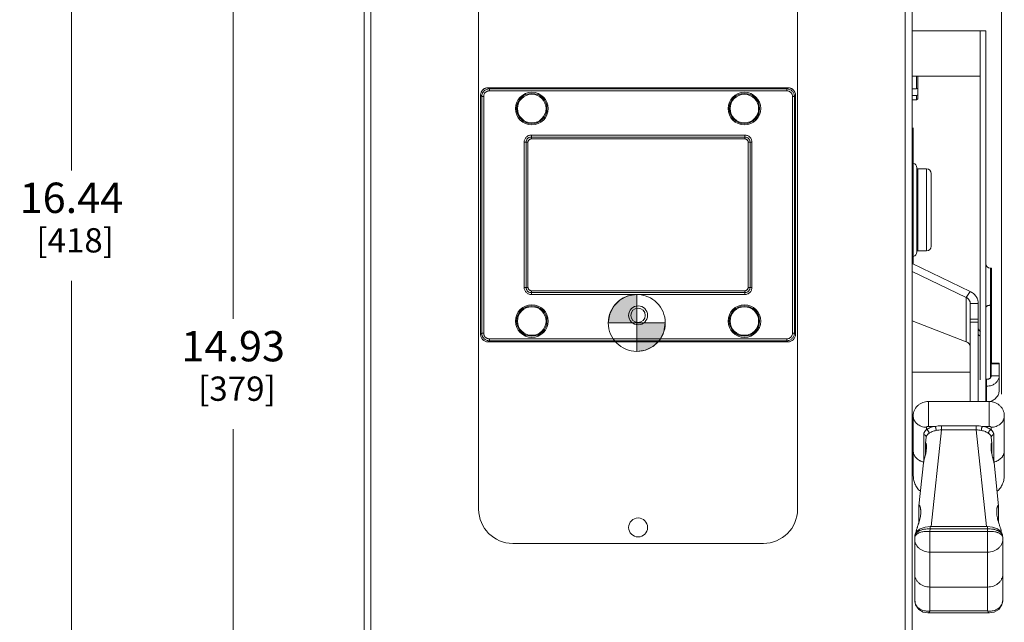
# Model space of a CAD drawing. Units: inches. Extents: x 0 to 197, y 0 to 40.
# Drawn here: x 24 to 37, y 16 to 24 of the extents above; entities that cross this region are included whole.
import ezdxf

# ---------------------------------------------------------------- set-up
doc = ezdxf.new("R2010")
doc.units = ezdxf.units.IN
doc.header["$MEASUREMENT"] = 0
doc.linetypes.add('CENTER2', pattern=[1.125, 0.75, -0.125, 0.125, -0.125])
for name, color, linetype, lineweight in [('CENTER1', 2, 'CENTER2', 20), ('CONTINUOUS1', 7, 'Continuous', 20), ('DIM', 2, 'Continuous', 20)]:
    doc.layers.add(name, color=color, linetype=linetype, lineweight=lineweight)
doc.styles.add('RomanS', font='romans.shx')
doc.dimstyles.new('SchneiderElectric Dual Below', dxfattribs={"dimscale": 0, "dimtxt": 0.1, "dimasz": 0.07, "dimexe": 0.0625, "dimexo": 0.0625, "dimgap": 0.04, "dimtad": 0, "dimtih": 1, "dimtoh": 1, "dimrnd": 0.001, "dimzin": 4, "dimdsep": 46, "dimtxsty": 'RomanS', "dimblk": 'SEArrow', "dimcen": 0.09, "dimclrd": 256, "dimclre": 256, "dimclrt": 256, "dimadec": 0, "dimazin": 1, "dimtfac": 1, "dimtofl": 0, "dimtmove": 0, "dimatfit": 3, "dimldrblk": 'SEArrow', "dimfxl": 1, "dimtolj": 1, "dimtzin": 0, "dimlwd": -1, "dimlwe": -1, "dimarcsym": 0})

# ---------------------------------------------------------------- blocks, each defined once
blk = doc.blocks.new('SEArrow')
at = {"linetype": 'ByBlock', "lineweight": -2}
blk.add_lwpolyline([(0, 0, 0, 0.5, 0), (-1, 0, 0.5, 0.5, 0)], format="xyseb", dxfattribs=at)
blk = doc.blocks.new('*D9')
at = {"layer": 'Defpoints', "color": 0, "transparency": 16777216}
for p in [(36.47, 30.464), (28.075, 28.014), (36.47, 19.197)]:
    blk.add_point(p, dxfattribs=at)
at = {"layer": 'DIM', "transparency": 16777216}
for p, q in [((28.075, 28.264), (28.075, 30.714)), ((36.47, 19.447), (36.47, 30.714)), ((28.355, 30.464), (29.415, 30.464)), ((36.19, 30.464), (31.32, 30.464))]:
    blk.add_line(p, q, dxfattribs=at)
at = {"layer": 'DIM', "transparency": 16777216, "xscale": 0.28, "yscale": 0.28, "zscale": 0.28, "rotation": 180}
blk.add_blockref('SEArrow', (28.075, 30.464), dxfattribs=at)
at = {"layer": 'DIM', "transparency": 16777216, "xscale": 0.28, "yscale": 0.28, "zscale": 0.28}
blk.add_blockref('SEArrow', (36.47, 30.464), dxfattribs=at)
at = {"layer": 'DIM', "transparency": 16777216, "insert": (30.367, 31.031), "char_height": 0.4, "attachment_point": 2, "line_spacing_factor": 0.9, "style": 'RomanS'}
blk.add_mtext('\\A1;8.40\\P{\\H0.8x; [213]', dxfattribs=at)
blk = doc.blocks.new('*D10')
at = {"layer": 'Defpoints', "color": 0, "transparency": 16777216}
for p in [(28.135, 28.074), (26.352, 13.144), (28.135, 13.144)]:
    blk.add_point(p, dxfattribs=at)
at = {"layer": 'DIM', "transparency": 16777216}
for p, q in [((27.885, 28.074), (26.102, 28.074)), ((26.352, 27.794), (26.352, 20.438)), ((26.352, 13.424), (26.352, 18.985)), ((27.885, 13.144), (26.102, 13.144))]:
    blk.add_line(p, q, dxfattribs=at)
at = {"layer": 'DIM', "transparency": 16777216, "xscale": 0.28, "yscale": 0.28, "zscale": 0.28}
for p, rotation in [((26.352, 28.074), 90), ((26.352, 13.144), 270)]:
    blk.add_blockref('SEArrow', p, dxfattribs=dict(at, rotation=rotation))
at = {"layer": 'DIM', "transparency": 16777216, "insert": (26.352, 20.278), "char_height": 0.4, "attachment_point": 2, "line_spacing_factor": 0.9, "style": 'RomanS'}
blk.add_mtext('\\A1;14.93\\P{\\H0.8x; [379]', dxfattribs=at)
blk = doc.blocks.new('*D13')
at = {"layer": 'Defpoints', "color": 0, "transparency": 16777216}
for p in [(30.088, 28.602), (24.221, 12.166), (29.993, 12.166)]:
    blk.add_point(p, dxfattribs=at)
at = {"layer": 'DIM', "transparency": 16777216}
for p, q in [((29.838, 28.602), (23.971, 28.602)), ((24.221, 28.322), (24.221, 22.393)), ((24.221, 12.446), (24.221, 20.94)), ((29.743, 12.166), (23.971, 12.166))]:
    blk.add_line(p, q, dxfattribs=at)
at = {"layer": 'DIM', "transparency": 16777216, "xscale": 0.28, "yscale": 0.28, "zscale": 0.28}
for p, rotation in [((24.221, 28.602), 90), ((24.221, 12.166), 270)]:
    blk.add_blockref('SEArrow', p, dxfattribs=dict(at, rotation=rotation))
at = {"layer": 'DIM', "transparency": 16777216, "insert": (24.221, 22.233), "char_height": 0.4, "attachment_point": 2, "line_spacing_factor": 0.9, "style": 'RomanS'}
blk.add_mtext('\\A1;16.44\\P{\\H0.8x; [418]', dxfattribs=at)
blk = doc.blocks.new('CG_3D_BL3', base_point=(7.877, 22.699))
for points in [[(7.877, 22.699), (7.502, 22.699), (7.521, 22.814), (7.574, 22.919), (7.657, 23.002), (7.761, 23.055), (7.877, 23.074)], [(7.877, 22.699), (7.877, 22.324), (7.993, 22.342), (8.098, 22.395), (8.181, 22.478), (8.234, 22.583), (8.252, 22.699)]]:
    blk.add_hatch(color=256).paths.add_polyline_path(points)
for p, q in [((7.877, 23.074), (7.877, 22.699)), ((7.502, 22.699), (7.877, 22.699)), ((7.877, 22.699), (8.252, 22.699)), ((7.877, 22.699), (7.877, 22.324)), ((7.877, 22.696), (7.88, 22.699))]:
    blk.add_line(p, q)
for points in [[(7.877, 22.699), (7.502, 22.699), (7.521, 22.814), (7.574, 22.919), (7.657, 23.002), (7.761, 23.055), (7.877, 23.074), (7.877, 22.699)], [(7.877, 22.699), (7.877, 22.324), (7.993, 22.342), (8.098, 22.395), (8.181, 22.478), (8.234, 22.583), (8.252, 22.699), (7.877, 22.699)]]:
    blk.add_lwpolyline(points)
for start, end in [(90, 180), (0, 90), (180, 270), (270, 0)]:
    blk.add_arc((7.877, 22.699), 0.375, start, end)

msp = doc.modelspace()

# ---------------------------------------------------------------- linework, layer by layer
at = {"layer": 'CONTINUOUS1'}
for p, q in [((28.075, 13.204), (28.075, 28.014)), ((35.295, 28.014), (35.295, 13.204)), ((28.165, 13.234), (28.165, 27.984)), ((35.205, 13.234), (35.205, 27.984)), ((29.585, 25.229), (29.585, 17.929)), ((33.785, 17.929), (33.785, 25.229)), ((35.295, 24.234), (36.191, 24.234)), ((36.191, 24.234), (36.191, 19.635)), ((36.266, 24.234), (36.191, 24.234)), ((36.266, 19.348), (36.266, 24.234)), ((35.295, 23.634), (36.191, 23.634)), ((35.354, 23.634), (35.354, 23.47)), ((35.369, 23.339), (35.369, 23.634)), ((29.71, 23.484), (29.71, 23.483)), ((33.659, 23.484), (29.71, 23.484)), ((29.726, 23.468), (29.71, 23.483)), ((33.659, 23.483), (29.71, 23.483)), ((33.644, 23.468), (33.659, 23.483)), ((33.659, 23.483), (33.659, 23.484)), ((29.61, 23.384), (29.61, 20.234)), ((29.61, 23.384), (29.61, 20.234)), ((29.626, 23.368), (29.61, 23.384)), ((29.61, 23.384), (29.61, 23.384)), ((29.626, 23.368), (29.626, 20.25)), ((29.651, 23.368), (29.626, 23.368)), ((29.651, 23.368), (29.651, 20.25)), ((29.726, 23.443), (29.726, 23.468)), ((33.644, 23.468), (29.726, 23.468)), ((33.644, 23.443), (29.726, 23.443)), ((33.644, 23.443), (33.644, 23.468)), ((33.719, 20.25), (33.719, 23.368)), ((33.719, 23.368), (33.743, 23.368)), ((33.743, 23.368), (33.759, 23.384)), ((33.743, 20.25), (33.743, 23.368)), ((33.759, 20.234), (33.759, 23.384)), ((33.759, 20.234), (33.759, 23.384)), ((33.759, 23.384), (33.759, 23.384)), ((35.295, 23.47), (35.354, 23.47)), ((35.354, 23.383), (35.295, 23.383)), ((35.354, 23.383), (35.354, 23.324)), ((35.295, 23.324), (35.354, 23.324)), ((35.369, 23.339), (35.354, 23.324)), ((30.279, 22.859), (30.279, 22.834)), ((30.279, 22.859), (33.09, 22.859)), ((30.279, 22.809), (30.279, 22.834)), ((30.279, 22.834), (30.279, 22.834)), ((30.279, 22.834), (33.09, 22.834)), ((30.279, 22.834), (33.09, 22.834)), ((33.09, 22.859), (33.09, 22.834)), ((33.09, 22.834), (33.09, 22.834)), ((33.09, 22.809), (33.09, 22.834)), ((35.308, 21.159), (35.308, 22.954)), ((30.184, 20.853), (30.184, 22.764)), ((30.184, 22.764), (30.209, 22.764)), ((30.209, 20.853), (30.209, 22.764)), ((30.209, 20.853), (30.209, 22.764)), ((30.209, 22.764), (30.209, 22.764)), ((30.234, 22.764), (30.209, 22.764)), ((30.234, 20.853), (30.234, 22.764)), ((30.279, 22.809), (33.09, 22.809)), ((33.135, 22.764), (33.135, 20.853)), ((33.135, 22.764), (33.16, 22.764)), ((33.16, 22.764), (33.16, 22.764)), ((33.16, 22.764), (33.16, 20.853)), ((33.16, 22.764), (33.16, 20.853)), ((33.185, 22.764), (33.16, 22.764)), ((33.185, 22.764), (33.185, 20.853)), ((35.356, 22.429), (35.356, 21.319)), ((35.486, 22.414), (35.368, 22.414)), ((35.368, 22.414), (35.368, 21.334)), ((35.486, 22.414), (35.486, 21.334)), ((35.546, 22.354), (35.546, 21.394)), ((35.486, 21.334), (35.368, 21.334)), ((35.295, 21.166), (36.057, 20.799)), ((35.295, 21.062), (36.007, 20.72)), ((36.326, 21.104), (36.341, 21.104)), ((36.326, 21.104), (36.326, 19.663)), ((36.341, 19.855), (36.341, 21.104)), ((30.184, 20.853), (30.209, 20.853)), ((30.209, 20.853), (30.209, 20.853)), ((30.234, 20.853), (30.209, 20.853)), ((30.279, 20.808), (30.279, 20.783)), ((33.09, 20.808), (30.279, 20.808)), ((30.279, 20.758), (30.279, 20.783)), ((30.279, 20.783), (30.279, 20.783)), ((33.09, 20.783), (30.279, 20.783)), ((33.09, 20.783), (30.279, 20.783)), ((33.09, 20.758), (30.279, 20.758)), ((33.09, 20.808), (33.09, 20.783)), ((33.09, 20.758), (33.09, 20.783)), ((33.09, 20.783), (33.09, 20.783)), ((33.135, 20.853), (33.16, 20.853)), ((33.185, 20.853), (33.16, 20.853)), ((33.16, 20.853), (33.16, 20.853)), ((36.007, 20.72), (36.057, 20.799)), ((36.007, 20.72), (36.007, 20.136)), ((36.061, 20.64), (36.166, 20.64)), ((36.061, 19.348), (36.061, 20.64)), ((36.166, 20.64), (36.166, 19.348)), ((36.341, 20.617), (36.326, 20.617)), ((35.295, 20.413), (36.007, 20.136)), ((36.061, 20.433), (36.166, 20.433)), ((36.061, 20.393), (36.166, 20.393)), ((29.626, 20.25), (29.61, 20.234)), ((29.61, 20.234), (29.61, 20.234)), ((29.651, 20.25), (29.626, 20.25)), ((33.719, 20.25), (33.743, 20.25)), ((33.743, 20.25), (33.759, 20.234)), ((33.759, 20.234), (33.759, 20.234)), ((29.726, 20.15), (29.71, 20.135)), ((29.71, 20.135), (29.71, 20.134)), ((29.71, 20.135), (33.659, 20.135)), ((29.71, 20.134), (33.659, 20.134)), ((29.726, 20.175), (29.726, 20.15)), ((29.726, 20.175), (33.644, 20.175)), ((29.726, 20.15), (33.644, 20.15)), ((33.644, 20.175), (33.644, 20.15)), ((33.644, 20.15), (33.659, 20.135)), ((33.659, 20.134), (33.659, 20.135)), ((36.336, 19.855), (36.441, 19.855)), ((36.336, 19.686), (36.336, 19.855)), ((36.336, 19.847), (36.441, 19.847)), ((36.441, 19.855), (36.441, 19.494)), ((35.295, 19.734), (36.061, 19.734)), ((36.266, 19.643), (36.276, 19.643)), ((36.276, 19.643), (36.276, 19.552)), ((36.336, 19.686), (36.441, 19.686)), ((36.266, 19.552), (36.276, 19.552)), ((36.276, 19.552), (36.276, 19.348)), ((35.509, 19.348), (36.309, 19.348)), ((35.509, 19.021), (35.509, 19.348)), ((36.309, 19.021), (36.309, 19.348)), ((35.295, 19.134), (35.309, 19.134)), ((35.309, 18.385), (35.309, 19.161)), ((36.509, 19.161), (36.509, 18.385)), ((35.484, 18.978), (35.484, 19.009)), ((35.509, 19.021), (35.597, 19.021)), ((35.545, 17.701), (35.681, 18.975)), ((35.681, 19.028), (36.136, 19.028)), ((35.681, 18.975), (35.681, 19.028)), ((35.681, 18.975), (36.136, 18.975)), ((36.136, 18.975), (36.136, 19.028)), ((36.136, 18.975), (36.272, 17.701)), ((36.22, 19.021), (36.309, 19.021)), ((36.334, 18.978), (36.334, 19.009)), ((35.448, 18.561), (35.448, 18.912)), ((35.472, 18.802), (35.48, 18.88)), ((36.337, 18.88), (36.345, 18.802)), ((36.369, 18.912), (36.369, 18.561)), ((35.309, 18.701), (35.309, 18.701)), ((35.472, 18.797), (35.472, 18.801)), ((35.472, 18.797), (35.472, 18.654)), ((36.345, 18.801), (36.346, 18.797)), ((36.346, 18.797), (36.346, 18.653)), ((36.509, 18.701), (36.509, 18.701)), ((35.384, 17.976), (35.444, 18.539)), ((36.373, 18.539), (36.433, 17.976)), ((35.309, 18.386), (35.309, 18.385)), ((35.384, 17.971), (35.384, 17.976)), ((35.384, 17.971), (35.384, 17.754)), ((36.433, 17.976), (36.433, 17.971)), ((36.433, 17.971), (36.433, 17.756)), ((35.532, 17.671), (35.528, 17.637)), ((36.286, 17.701), (35.532, 17.701)), ((35.532, 17.671), (35.532, 17.701)), ((36.286, 17.671), (35.532, 17.671)), ((36.286, 17.671), (36.286, 17.701)), ((36.289, 17.637), (36.286, 17.671)), ((35.328, 17.537), (35.328, 16.737)), ((35.332, 17.581), (35.329, 17.558)), ((35.346, 17.62), (35.348, 17.635)), ((35.528, 17.637), (36.289, 17.637)), ((35.528, 16.589), (35.528, 17.637)), ((36.289, 16.589), (36.289, 17.637)), ((36.469, 17.635), (36.471, 17.62)), ((36.488, 17.558), (36.486, 17.581)), ((36.489, 16.737), (36.489, 17.537)), ((30.035, 17.479), (33.335, 17.479)), ((35.528, 17.364), (36.289, 17.364)), ((36.289, 16.904), (35.528, 16.904)), ((35.328, 16.737), (35.328, 16.737)), ((36.314, 16.562), (35.503, 16.562)), ((35.503, 16.562), (35.503, 16.562)), ((36.289, 16.589), (35.528, 16.589)), ((36.314, 16.562), (36.314, 16.562))]:
    msp.add_line(p, q, dxfattribs=at)
for points in [[(35.532, 17.701), (35.465, 17.695), (35.4, 17.672), (35.374, 17.655), (35.34, 17.613), (35.332, 17.581)], [(36.486, 17.581), (36.477, 17.613), (36.443, 17.655), (36.418, 17.672), (36.353, 17.695), (36.286, 17.701)], [(35.328, 16.737), (35.341, 16.669), (35.382, 16.61), (35.442, 16.572), (35.503, 16.562)], [(36.314, 16.562), (36.375, 16.572), (36.436, 16.609), (36.476, 16.668), (36.489, 16.737)]]:
    msp.add_lwpolyline(points, dxfattribs=at)
for centre, radius in [((30.285, 23.209), 0.215), ((30.285, 23.209), 0.2), ((30.285, 23.209), 0.2), ((30.285, 23.209), 0.188), ((33.085, 23.209), 0.215), ((33.085, 23.209), 0.2), ((33.085, 23.209), 0.2), ((33.085, 23.209), 0.188), ((30.285, 20.409), 0.215), ((33.085, 20.409), 0.215), ((30.285, 20.409), 0.2), ((30.285, 20.409), 0.2), ((30.285, 20.409), 0.188), ((31.685, 20.484), 0.125), ((31.685, 20.484), 0.095), ((33.085, 20.409), 0.2), ((33.085, 20.409), 0.2), ((33.085, 20.409), 0.188), ((31.685, 17.689), 0.125)]:
    msp.add_circle(centre, radius, dxfattribs=at)
for centre, radius, start, end in [((29.71, 23.384), 0.1, 90, 180), ((33.659, 23.384), 0.1, 0, 90), ((31.913, 30.075), 7.447, 297.5141, 297.6443), ((31.963, 29.894), 7.341, 297.5132, 297.6453), ((35.296, 22.429), 0.06, 0, 77.0169), ((35.368, 22.474), 0.06, 258.0686, 270), ((35.486, 22.354), 0.06, 0, 90), ((35.296, 21.319), 0.06, 282.9831, 0), ((35.368, 21.274), 0.06, 90, 101.9314), ((35.486, 21.394), 0.06, 270, 0), ((36.326, 21.164), 0.06, 180, 270), ((29.71, 20.234), 0.1, 180, 270), ((33.659, 20.234), 0.1, 270, 0), ((36.216, 20.318), 0.05, 180, 244.4805), ((35.44, 18.701), 0.131, 179.7488, 180.0023), ((36.378, 18.701), 0.131, 359.9977, 0.2512), ((30.035, 17.929), 0.45, 180, 270), ((33.335, 17.929), 0.45, 270, 0), ((35.528, 17.537), 0.2, 173.9313, 179.9979), ((36.289, 17.537), 0.2, 0.0023, 6.0687)]:
    msp.add_arc(centre, radius, start, end, dxfattribs=at)
for points, knots in [([(29.71, 23.483), (29.704, 23.483), (29.691, 23.482), (29.672, 23.476), (29.655, 23.467), (29.639, 23.454), (29.627, 23.439), (29.618, 23.422), (29.612, 23.403), (29.611, 23.39), (29.61, 23.384)], [0, 0, 0, 0, 0.124753, 0.249769, 0.374835, 0.5, 0.625165, 0.750231, 0.875247, 1, 1, 1, 1]), ([(33.759, 23.384), (33.759, 23.39), (33.758, 23.403), (33.752, 23.422), (33.742, 23.439), (33.73, 23.454), (33.715, 23.467), (33.698, 23.476), (33.679, 23.482), (33.666, 23.483), (33.659, 23.483)], [0, 0, 0, 0, 0.124753, 0.249769, 0.374835, 0.5, 0.625165, 0.750231, 0.875247, 1, 1, 1, 1]), ([(29.726, 23.468), (29.719, 23.468), (29.706, 23.466), (29.687, 23.461), (29.67, 23.451), (29.655, 23.439), (29.642, 23.424), (29.633, 23.406), (29.627, 23.388), (29.626, 23.375), (29.626, 23.368)], [0, 0, 0, 0, 0.125, 0.250049, 0.375061, 0.50009, 0.62509, 0.750042, 0.875016, 1, 1, 1, 1]), ([(29.726, 23.443), (29.721, 23.443), (29.711, 23.442), (29.697, 23.438), (29.684, 23.431), (29.672, 23.421), (29.663, 23.41), (29.656, 23.397), (29.652, 23.383), (29.651, 23.373), (29.651, 23.368)], [0, 0, 0, 0, 0.125014, 0.250064, 0.375071, 0.500091, 0.625081, 0.750026, 0.875003, 1, 1, 1, 1]), ([(33.743, 23.368), (33.743, 23.375), (33.742, 23.388), (33.736, 23.406), (33.727, 23.424), (33.715, 23.439), (33.7, 23.451), (33.682, 23.461), (33.663, 23.466), (33.65, 23.468), (33.644, 23.468)], [0, 0, 0, 0, 0.125, 0.250049, 0.375061, 0.50009, 0.62509, 0.750042, 0.875016, 1, 1, 1, 1]), ([(33.719, 23.368), (33.719, 23.373), (33.718, 23.383), (33.713, 23.397), (33.706, 23.41), (33.697, 23.421), (33.686, 23.431), (33.673, 23.438), (33.659, 23.442), (33.649, 23.443), (33.644, 23.443)], [0, 0, 0, 0, 0.125014, 0.250064, 0.375071, 0.500091, 0.625081, 0.750026, 0.875003, 1, 1, 1, 1]), ([(30.184, 22.764), (30.184, 22.771), (30.185, 22.783), (30.191, 22.801), (30.2, 22.817), (30.212, 22.832), (30.226, 22.844), (30.243, 22.853), (30.261, 22.858), (30.273, 22.859), (30.279, 22.859)], [0, 0, 0, 0, 0.124959, 0.249999, 0.374956, 0.499944, 0.624936, 0.749924, 0.87502, 1, 1, 1, 1]), ([(30.209, 22.764), (30.209, 22.769), (30.21, 22.778), (30.214, 22.791), (30.221, 22.803), (30.229, 22.814), (30.24, 22.823), (30.252, 22.829), (30.266, 22.833), (30.275, 22.834), (30.279, 22.834)], [0, 0, 0, 0, 0.125025, 0.250237, 0.375283, 0.500287, 0.625231, 0.750106, 0.875062, 1, 1, 1, 1]), ([(30.209, 22.764), (30.209, 22.769), (30.21, 22.778), (30.214, 22.791), (30.221, 22.803), (30.229, 22.814), (30.24, 22.823), (30.252, 22.829), (30.265, 22.833), (30.275, 22.834), (30.279, 22.834)], [0, 0, 0, 0, 0.124958, 0.249998, 0.374955, 0.499944, 0.624937, 0.749925, 0.875021, 1, 1, 1, 1]), ([(33.09, 22.859), (33.096, 22.859), (33.109, 22.858), (33.127, 22.853), (33.143, 22.844), (33.158, 22.832), (33.17, 22.817), (33.178, 22.801), (33.184, 22.783), (33.185, 22.771), (33.185, 22.764)], [0, 0, 0, 0, 0.124959, 0.249999, 0.374956, 0.499944, 0.624936, 0.749924, 0.87502, 1, 1, 1, 1]), ([(33.09, 22.834), (33.095, 22.834), (33.104, 22.833), (33.117, 22.829), (33.129, 22.823), (33.14, 22.814), (33.149, 22.803), (33.155, 22.791), (33.159, 22.778), (33.16, 22.769), (33.16, 22.764)], [0, 0, 0, 0, 0.125025, 0.250237, 0.375283, 0.500287, 0.625231, 0.750106, 0.875062, 1, 1, 1, 1]), ([(33.09, 22.834), (33.095, 22.834), (33.104, 22.833), (33.117, 22.829), (33.129, 22.823), (33.14, 22.814), (33.149, 22.803), (33.155, 22.791), (33.159, 22.778), (33.16, 22.769), (33.16, 22.764)], [0, 0, 0, 0, 0.124958, 0.249998, 0.374955, 0.499944, 0.624937, 0.749925, 0.875021, 1, 1, 1, 1]), ([(30.234, 22.764), (30.234, 22.767), (30.235, 22.773), (30.237, 22.782), (30.242, 22.79), (30.247, 22.796), (30.254, 22.802), (30.262, 22.806), (30.27, 22.809), (30.276, 22.809), (30.279, 22.809)], [0, 0, 0, 0, 0.125026, 0.250237, 0.375284, 0.500287, 0.62523, 0.750105, 0.875061, 1, 1, 1, 1]), ([(33.09, 22.809), (33.093, 22.809), (33.099, 22.809), (33.107, 22.806), (33.115, 22.802), (33.122, 22.796), (33.128, 22.789), (33.132, 22.782), (33.135, 22.773), (33.135, 22.767), (33.135, 22.764)], [0, 0, 0, 0, 0.125026, 0.250237, 0.375284, 0.500287, 0.62523, 0.750105, 0.875061, 1, 1, 1, 1]), ([(35.295, 22.739), (35.297, 22.737), (35.301, 22.732), (35.305, 22.725), (35.307, 22.717), (35.308, 22.712), (35.308, 22.709)], [0, 0, 0, 0, 0.25865, 0.510291, 0.756833, 1, 1, 1, 1]), ([(30.279, 20.758), (30.273, 20.758), (30.261, 20.76), (30.243, 20.765), (30.226, 20.774), (30.212, 20.786), (30.2, 20.8), (30.191, 20.817), (30.185, 20.835), (30.184, 20.847), (30.184, 20.853)], [0, 0, 0, 0, 0.124959, 0.249999, 0.374956, 0.499944, 0.624936, 0.749924, 0.87502, 1, 1, 1, 1]), ([(30.279, 20.783), (30.275, 20.783), (30.265, 20.784), (30.252, 20.788), (30.24, 20.795), (30.229, 20.804), (30.221, 20.814), (30.214, 20.827), (30.21, 20.84), (30.209, 20.849), (30.209, 20.853)], [0, 0, 0, 0, 0.125025, 0.250237, 0.375283, 0.500287, 0.625231, 0.750106, 0.875062, 1, 1, 1, 1]), ([(30.279, 20.783), (30.275, 20.783), (30.265, 20.784), (30.252, 20.788), (30.24, 20.795), (30.229, 20.804), (30.221, 20.814), (30.214, 20.826), (30.21, 20.84), (30.209, 20.849), (30.209, 20.853)], [0, 0, 0, 0, 0.124958, 0.249998, 0.374955, 0.499944, 0.624937, 0.749925, 0.875021, 1, 1, 1, 1]), ([(30.279, 20.808), (30.276, 20.808), (30.27, 20.809), (30.262, 20.812), (30.254, 20.816), (30.247, 20.821), (30.242, 20.828), (30.237, 20.836), (30.235, 20.845), (30.234, 20.851), (30.234, 20.853)], [0, 0, 0, 0, 0.125026, 0.250237, 0.375284, 0.500287, 0.62523, 0.750105, 0.875061, 1, 1, 1, 1]), ([(33.135, 20.853), (33.135, 20.851), (33.135, 20.845), (33.132, 20.836), (33.128, 20.828), (33.122, 20.821), (33.115, 20.816), (33.107, 20.812), (33.099, 20.809), (33.093, 20.808), (33.09, 20.808)], [0, 0, 0, 0, 0.125026, 0.250237, 0.375284, 0.500287, 0.62523, 0.750105, 0.875061, 1, 1, 1, 1]), ([(33.185, 20.853), (33.185, 20.847), (33.184, 20.835), (33.178, 20.817), (33.17, 20.8), (33.158, 20.786), (33.143, 20.774), (33.127, 20.765), (33.109, 20.76), (33.096, 20.758), (33.09, 20.758)], [0, 0, 0, 0, 0.124959, 0.249999, 0.374956, 0.499944, 0.624936, 0.749924, 0.87502, 1, 1, 1, 1]), ([(33.16, 20.853), (33.16, 20.849), (33.159, 20.84), (33.155, 20.826), (33.149, 20.814), (33.14, 20.804), (33.129, 20.795), (33.117, 20.788), (33.104, 20.784), (33.095, 20.783), (33.09, 20.783)], [0, 0, 0, 0, 0.125025, 0.250237, 0.375283, 0.500287, 0.625231, 0.750106, 0.875062, 1, 1, 1, 1]), ([(33.16, 20.853), (33.16, 20.849), (33.159, 20.84), (33.155, 20.826), (33.149, 20.814), (33.14, 20.804), (33.129, 20.795), (33.117, 20.788), (33.104, 20.784), (33.095, 20.783), (33.09, 20.783)], [0, 0, 0, 0, 0.124958, 0.249998, 0.374955, 0.499944, 0.624937, 0.749925, 0.875021, 1, 1, 1, 1]), ([(36.057, 20.799), (36.073, 20.792), (36.096, 20.777), (36.121, 20.753), (36.137, 20.733), (36.15, 20.711), (36.159, 20.688), (36.164, 20.665), (36.166, 20.648), (36.166, 20.64)], [0, 0, 0, 0, 0.262446, 0.390329, 0.515804, 0.639069, 0.760481, 0.880637, 1, 1, 1, 1]), ([(36.007, 20.72), (36.015, 20.716), (36.029, 20.707), (36.047, 20.687), (36.058, 20.665), (36.061, 20.648), (36.061, 20.64)], [0, 0, 0, 0, 0.262942, 0.516218, 0.760726, 1, 1, 1, 1]), ([(36.266, 20.587), (36.266, 20.588), (36.266, 20.59), (36.267, 20.594), (36.27, 20.599), (36.276, 20.604), (36.283, 20.608), (36.293, 20.612), (36.303, 20.615), (36.314, 20.616), (36.322, 20.617), (36.326, 20.617)], [0, 0, 0, 0, 0.040627, 0.082505, 0.173276, 0.27788, 0.398289, 0.533682, 0.681608, 0.838647, 1, 1, 1, 1]), ([(29.61, 20.234), (29.611, 20.228), (29.612, 20.215), (29.618, 20.196), (29.627, 20.179), (29.639, 20.164), (29.655, 20.151), (29.672, 20.142), (29.691, 20.136), (29.704, 20.135), (29.71, 20.135)], [0, 0, 0, 0, 0.124753, 0.249769, 0.374835, 0.5, 0.625165, 0.750231, 0.875247, 1, 1, 1, 1]), ([(29.626, 20.25), (29.626, 20.243), (29.627, 20.23), (29.633, 20.211), (29.642, 20.194), (29.655, 20.179), (29.67, 20.166), (29.687, 20.157), (29.706, 20.151), (29.719, 20.15), (29.726, 20.15)], [0, 0, 0, 0, 0.125, 0.250049, 0.375061, 0.50009, 0.62509, 0.750042, 0.875016, 1, 1, 1, 1]), ([(29.651, 20.25), (29.651, 20.245), (29.652, 20.235), (29.656, 20.221), (29.663, 20.208), (29.672, 20.196), (29.684, 20.187), (29.697, 20.18), (29.711, 20.176), (29.721, 20.175), (29.726, 20.175)], [0, 0, 0, 0, 0.125014, 0.250064, 0.375071, 0.500091, 0.625081, 0.750026, 0.875003, 1, 1, 1, 1]), ([(33.644, 20.175), (33.649, 20.175), (33.659, 20.176), (33.673, 20.18), (33.686, 20.187), (33.697, 20.197), (33.706, 20.208), (33.713, 20.221), (33.718, 20.235), (33.719, 20.245), (33.719, 20.25)], [0, 0, 0, 0, 0.125014, 0.250064, 0.375071, 0.500091, 0.625081, 0.750026, 0.875003, 1, 1, 1, 1]), ([(33.644, 20.15), (33.65, 20.15), (33.663, 20.151), (33.682, 20.157), (33.7, 20.166), (33.715, 20.179), (33.727, 20.194), (33.736, 20.211), (33.742, 20.23), (33.743, 20.243), (33.743, 20.25)], [0, 0, 0, 0, 0.125, 0.250049, 0.375061, 0.50009, 0.62509, 0.750042, 0.875016, 1, 1, 1, 1]), ([(33.659, 20.135), (33.666, 20.135), (33.679, 20.136), (33.698, 20.142), (33.715, 20.151), (33.73, 20.164), (33.742, 20.179), (33.752, 20.196), (33.758, 20.215), (33.759, 20.228), (33.759, 20.234)], [0, 0, 0, 0, 0.124753, 0.249769, 0.374835, 0.5, 0.625165, 0.750231, 0.875247, 1, 1, 1, 1]), ([(36.166, 20.236), (36.166, 20.235), (36.166, 20.233), (36.167, 20.229), (36.169, 20.226), (36.173, 20.222), (36.18, 20.218), (36.187, 20.215), (36.19, 20.214)], [0, 0, 0, 0, 0.09383, 0.192373, 0.299008, 0.416107, 0.685304, 1, 1, 1, 1]), ([(36.007, 20.136), (36.014, 20.133), (36.028, 20.126), (36.043, 20.113), (36.052, 20.101), (36.057, 20.091), (36.06, 20.081), (36.06, 20.074), (36.061, 20.071)], [0, 0, 0, 0, 0.271906, 0.527076, 0.64914, 0.768105, 0.884799, 1, 1, 1, 1]), ([(36.336, 19.686), (36.336, 19.683), (36.335, 19.677), (36.331, 19.668), (36.326, 19.66), (36.318, 19.653), (36.309, 19.648), (36.295, 19.643), (36.283, 19.642), (36.276, 19.643)], [0, 0, 0, 0, 0.110097, 0.22245, 0.33894, 0.460762, 0.588365, 0.721536, 1, 1, 1, 1]), ([(36.441, 19.686), (36.441, 19.679), (36.44, 19.666), (36.434, 19.646), (36.426, 19.628), (36.414, 19.61), (36.399, 19.595), (36.382, 19.581), (36.362, 19.57), (36.348, 19.564), (36.341, 19.561)], [0, 0, 0, 0, 0.117247, 0.23547, 0.355556, 0.478199, 0.603876, 0.732796, 0.864925, 1, 1, 1, 1]), ([(36.341, 19.561), (36.331, 19.558), (36.309, 19.553), (36.287, 19.552), (36.276, 19.552)], [0, 0, 0, 0, 0.49591, 1, 1, 1, 1]), ([(36.309, 19.346), (36.318, 19.348), (36.336, 19.353), (36.362, 19.365), (36.384, 19.381), (36.404, 19.399), (36.42, 19.42), (36.432, 19.444), (36.439, 19.468), (36.441, 19.485), (36.441, 19.494)], [0, 0, 0, 0, 0.131666, 0.262038, 0.390459, 0.516523, 0.640136, 0.761523, 0.881216, 1, 1, 1, 1]), ([(35.309, 19.161), (35.309, 19.173), (35.311, 19.199), (35.323, 19.235), (35.343, 19.268), (35.364, 19.292), (35.384, 19.308), (35.399, 19.319), (35.416, 19.328), (35.44, 19.338), (35.471, 19.346), (35.496, 19.348), (35.509, 19.348)], [0, 0, 0, 0, 0.125065, 0.250122, 0.375143, 0.500083, 0.562581, 0.625046, 0.687478, 0.749906, 0.874787, 1, 1, 1, 1]), ([(36.309, 19.348), (36.321, 19.348), (36.347, 19.346), (36.378, 19.338), (36.401, 19.328), (36.418, 19.319), (36.434, 19.308), (36.449, 19.296), (36.462, 19.283), (36.474, 19.268), (36.484, 19.252), (36.496, 19.229), (36.506, 19.199), (36.509, 19.173), (36.509, 19.161)], [0, 0, 0, 0, 0.125204, 0.250065, 0.312478, 0.374889, 0.437322, 0.499795, 0.562297, 0.624824, 0.687374, 0.749945, 0.874954, 1, 1, 1, 1]), ([(35.484, 19.009), (35.472, 19.009), (35.449, 19.011), (35.417, 19.02), (35.386, 19.034), (35.364, 19.049), (35.348, 19.064), (35.338, 19.076), (35.329, 19.089), (35.322, 19.102), (35.316, 19.116), (35.312, 19.131), (35.309, 19.146), (35.309, 19.156), (35.309, 19.161)], [0, 0, 0, 0, 0.133544, 0.265845, 0.395784, 0.522591, 0.584763, 0.646065, 0.706533, 0.766242, 0.825297, 0.883833, 0.942009, 1, 1, 1, 1]), ([(36.509, 19.161), (36.509, 19.156), (36.508, 19.146), (36.506, 19.131), (36.501, 19.116), (36.496, 19.102), (36.488, 19.089), (36.479, 19.076), (36.469, 19.064), (36.454, 19.049), (36.431, 19.034), (36.401, 19.02), (36.368, 19.011), (36.345, 19.009), (36.334, 19.009)], [0, 0, 0, 0, 0.057991, 0.116167, 0.174703, 0.233758, 0.293467, 0.353935, 0.415237, 0.477409, 0.604216, 0.734155, 0.866456, 1, 1, 1, 1]), ([(35.448, 18.912), (35.448, 18.915), (35.449, 18.921), (35.45, 18.93), (35.453, 18.938), (35.457, 18.947), (35.462, 18.955), (35.468, 18.963), (35.475, 18.971), (35.481, 18.976), (35.484, 18.978)], [0, 0, 0, 0, 0.115474, 0.229881, 0.344939, 0.462599, 0.584928, 0.713987, 0.851764, 1, 1, 1, 1]), ([(35.484, 18.978), (35.491, 18.983), (35.507, 18.993), (35.534, 19.005), (35.565, 19.015), (35.586, 19.019), (35.597, 19.021)], [0, 0, 0, 0, 0.220599, 0.462566, 0.723505, 1, 1, 1, 1]), ([(35.484, 19.009), (35.484, 19.009), (35.484, 19.01), (35.484, 19.012), (35.486, 19.014), (35.488, 19.016), (35.491, 19.018), (35.495, 19.02), (35.499, 19.021), (35.504, 19.021), (35.507, 19.021), (35.509, 19.021)], [0, 0, 0, 0, 0.0407, 0.08257, 0.173269, 0.277886, 0.398281, 0.5337, 0.681652, 0.83851, 1, 1, 1, 1]), ([(35.516, 18.929), (35.516, 18.932), (35.516, 18.937), (35.515, 18.944), (35.512, 18.952), (35.508, 18.959), (35.503, 18.965), (35.497, 18.971), (35.491, 18.975), (35.486, 18.977), (35.484, 18.978)], [0, 0, 0, 0, 0.115045, 0.237512, 0.365377, 0.496458, 0.628051, 0.757398, 0.882154, 1, 1, 1, 1]), ([(35.516, 18.929), (35.522, 18.934), (35.536, 18.942), (35.558, 18.952), (35.584, 18.961), (35.602, 18.965), (35.611, 18.967)], [0, 0, 0, 0, 0.221046, 0.46322, 0.724028, 1, 1, 1, 1]), ([(35.597, 19.021), (35.611, 19.024), (35.639, 19.027), (35.667, 19.028), (35.681, 19.028)], [0, 0, 0, 0, 0.496112, 1, 1, 1, 1]), ([(35.611, 18.967), (35.611, 18.969), (35.611, 18.974), (35.61, 18.982), (35.609, 18.99), (35.607, 18.997), (35.605, 19.005), (35.603, 19.011), (35.6, 19.016), (35.598, 19.019), (35.597, 19.021), (35.597, 19.021)], [0, 0, 0, 0, 0.125838, 0.261386, 0.401428, 0.541033, 0.675148, 0.798963, 0.908396, 0.956621, 1, 1, 1, 1]), ([(35.611, 18.967), (35.622, 18.969), (35.645, 18.973), (35.669, 18.975), (35.681, 18.975)], [0, 0, 0, 0, 0.494629, 1, 1, 1, 1]), ([(36.136, 19.028), (36.151, 19.028), (36.179, 19.027), (36.207, 19.024), (36.22, 19.021)], [0, 0, 0, 0, 0.503873, 1, 1, 1, 1]), ([(36.136, 18.975), (36.148, 18.975), (36.172, 18.973), (36.195, 18.969), (36.207, 18.967)], [0, 0, 0, 0, 0.505346, 1, 1, 1, 1]), ([(36.207, 18.967), (36.207, 18.969), (36.207, 18.974), (36.207, 18.982), (36.209, 18.99), (36.21, 18.997), (36.212, 19.005), (36.215, 19.011), (36.217, 19.016), (36.219, 19.019), (36.22, 19.021), (36.22, 19.021)], [0, 0, 0, 0, 0.125838, 0.261386, 0.401428, 0.541034, 0.675148, 0.798963, 0.908396, 0.956621, 1, 1, 1, 1]), ([(36.207, 18.967), (36.216, 18.965), (36.234, 18.961), (36.259, 18.952), (36.281, 18.942), (36.295, 18.934), (36.301, 18.929)], [0, 0, 0, 0, 0.275946, 0.536753, 0.77893, 1, 1, 1, 1]), ([(36.22, 19.021), (36.231, 19.019), (36.253, 19.015), (36.283, 19.005), (36.31, 18.993), (36.326, 18.983), (36.334, 18.978)], [0, 0, 0, 0, 0.276469, 0.537407, 0.779378, 1, 1, 1, 1]), ([(36.301, 18.929), (36.301, 18.932), (36.301, 18.937), (36.303, 18.944), (36.306, 18.952), (36.31, 18.959), (36.315, 18.965), (36.32, 18.971), (36.327, 18.975), (36.331, 18.977), (36.334, 18.978)], [0, 0, 0, 0, 0.115045, 0.237512, 0.365377, 0.496458, 0.628051, 0.757398, 0.882154, 1, 1, 1, 1]), ([(36.309, 19.021), (36.31, 19.021), (36.314, 19.021), (36.318, 19.021), (36.322, 19.02), (36.326, 19.018), (36.329, 19.016), (36.332, 19.014), (36.333, 19.012), (36.334, 19.01), (36.334, 19.009), (36.334, 19.009)], [0, 0, 0, 0, 0.16149, 0.318348, 0.4663, 0.601719, 0.722114, 0.826731, 0.91743, 0.9593, 1, 1, 1, 1]), ([(36.334, 18.978), (36.337, 18.976), (36.342, 18.971), (36.349, 18.963), (36.355, 18.955), (36.36, 18.947), (36.364, 18.938), (36.367, 18.93), (36.369, 18.921), (36.369, 18.915), (36.369, 18.912)], [0, 0, 0, 0, 0.148225, 0.285983, 0.415048, 0.537378, 0.655042, 0.770104, 0.884517, 1, 1, 1, 1]), ([(35.48, 18.88), (35.48, 18.882), (35.479, 18.886), (35.477, 18.891), (35.475, 18.896), (35.471, 18.901), (35.466, 18.905), (35.459, 18.909), (35.453, 18.911), (35.448, 18.912)], [0, 0, 0, 0, 0.117319, 0.235866, 0.356528, 0.47993, 0.606238, 0.735438, 1, 1, 1, 1]), ([(35.472, 18.801), (35.472, 18.802), (35.472, 18.803), (35.472, 18.804), (35.473, 18.805), (35.473, 18.805), (35.473, 18.805), (35.473, 18.806), (35.474, 18.806), (35.474, 18.806), (35.474, 18.805), (35.475, 18.805), (35.475, 18.805), (35.476, 18.804), (35.476, 18.803), (35.477, 18.802), (35.477, 18.8), (35.478, 18.797), (35.479, 18.793), (35.48, 18.789), (35.481, 18.784), (35.482, 18.779), (35.483, 18.774), (35.483, 18.768), (35.484, 18.759), (35.484, 18.753), (35.484, 18.748)], [0, 0, 0, 0, 0.022309, 0.040215, 0.053975, 0.059471, 0.064174, 0.071817, 0.075313, 0.078958, 0.082993, 0.087582, 0.098751, 0.112817, 0.129797, 0.149595, 0.172089, 0.22461, 0.28616, 0.355621, 0.432117, 0.514779, 0.602902, 0.695963, 0.793449, 1, 1, 1, 1]), ([(35.48, 18.88), (35.481, 18.883), (35.481, 18.887), (35.484, 18.894), (35.487, 18.9), (35.491, 18.906), (35.496, 18.912), (35.502, 18.918), (35.509, 18.924), (35.514, 18.927), (35.516, 18.929)], [0, 0, 0, 0, 0.109221, 0.218755, 0.330865, 0.447798, 0.571618, 0.704065, 0.846558, 1, 1, 1, 1]), ([(36.301, 18.929), (36.304, 18.927), (36.309, 18.924), (36.315, 18.918), (36.321, 18.912), (36.326, 18.906), (36.331, 18.9), (36.334, 18.894), (36.336, 18.887), (36.337, 18.883), (36.337, 18.88)], [0, 0, 0, 0, 0.153433, 0.295895, 0.42835, 0.552174, 0.669112, 0.781226, 0.890766, 1, 1, 1, 1]), ([(36.334, 18.748), (36.334, 18.753), (36.334, 18.759), (36.334, 18.768), (36.335, 18.774), (36.335, 18.779), (36.336, 18.784), (36.337, 18.789), (36.338, 18.793), (36.339, 18.797), (36.34, 18.8), (36.341, 18.802), (36.341, 18.803), (36.342, 18.804), (36.342, 18.805), (36.343, 18.805), (36.343, 18.805), (36.343, 18.806), (36.344, 18.806), (36.344, 18.806), (36.344, 18.805), (36.344, 18.805), (36.345, 18.805), (36.345, 18.804), (36.345, 18.803), (36.345, 18.802), (36.345, 18.801)], [0, 0, 0, 0, 0.206569, 0.304042, 0.397114, 0.485245, 0.567891, 0.644389, 0.713857, 0.775397, 0.827924, 0.85042, 0.870213, 0.887188, 0.90125, 0.912418, 0.917008, 0.921043, 0.924688, 0.928184, 0.935826, 0.94053, 0.946027, 0.959787, 0.977692, 1, 1, 1, 1]), ([(36.337, 18.88), (36.337, 18.882), (36.338, 18.886), (36.34, 18.891), (36.343, 18.896), (36.347, 18.901), (36.351, 18.905), (36.359, 18.909), (36.365, 18.911), (36.369, 18.912)], [0, 0, 0, 0, 0.117319, 0.235866, 0.356528, 0.479929, 0.606238, 0.735438, 1, 1, 1, 1]), ([(35.309, 18.701), (35.309, 18.697), (35.309, 18.688), (35.311, 18.675), (35.314, 18.663), (35.318, 18.65), (35.324, 18.638), (35.33, 18.627), (35.338, 18.616), (35.35, 18.602), (35.367, 18.586), (35.387, 18.574), (35.404, 18.565), (35.423, 18.558), (35.437, 18.554), (35.446, 18.552)], [0, 0, 0, 0, 0.058615, 0.117363, 0.176381, 0.235794, 0.295714, 0.356238, 0.417437, 0.479367, 0.605408, 0.73445, 0.800048, 0.866263, 1, 1, 1, 1]), ([(35.484, 18.748), (35.484, 18.74), (35.483, 18.724), (35.48, 18.699), (35.476, 18.672), (35.47, 18.645), (35.464, 18.622), (35.459, 18.603), (35.455, 18.589), (35.452, 18.575), (35.448, 18.562), (35.446, 18.552), (35.445, 18.544), (35.444, 18.541), (35.444, 18.539)], [0, 0, 0, 0, 0.110353, 0.229368, 0.355552, 0.487686, 0.624151, 0.693115, 0.761694, 0.828753, 0.892602, 0.950724, 0.976676, 1, 1, 1, 1]), ([(36.373, 18.539), (36.373, 18.541), (36.373, 18.544), (36.371, 18.552), (36.369, 18.562), (36.366, 18.575), (36.362, 18.589), (36.358, 18.603), (36.353, 18.622), (36.347, 18.645), (36.341, 18.672), (36.337, 18.699), (36.334, 18.724), (36.334, 18.74), (36.334, 18.748)], [0, 0, 0, 0, 0.023325, 0.049279, 0.107407, 0.171262, 0.238323, 0.306903, 0.375865, 0.512333, 0.644465, 0.770647, 0.889656, 1, 1, 1, 1]), ([(36.371, 18.552), (36.381, 18.554), (36.395, 18.558), (36.413, 18.565), (36.43, 18.574), (36.45, 18.586), (36.467, 18.602), (36.479, 18.616), (36.487, 18.627), (36.494, 18.638), (36.499, 18.65), (36.503, 18.663), (36.506, 18.675), (36.508, 18.688), (36.509, 18.697), (36.509, 18.701)], [0, 0, 0, 0, 0.133737, 0.199952, 0.26555, 0.394593, 0.520634, 0.582565, 0.643764, 0.704287, 0.764207, 0.82362, 0.882637, 0.941386, 1, 1, 1, 1]), ([(35.404, 18.166), (35.395, 18.172), (35.38, 18.186), (35.36, 18.21), (35.344, 18.237), (35.331, 18.265), (35.321, 18.294), (35.314, 18.324), (35.31, 18.355), (35.309, 18.375), (35.309, 18.385)], [0, 0, 0, 0, 0.126405, 0.25219, 0.37749, 0.502411, 0.627087, 0.751562, 0.875835, 1, 1, 1, 1]), ([(36.509, 18.385), (36.509, 18.375), (36.508, 18.355), (36.504, 18.324), (36.497, 18.294), (36.487, 18.265), (36.474, 18.237), (36.457, 18.21), (36.438, 18.186), (36.422, 18.172), (36.414, 18.166)], [0, 0, 0, 0, 0.124165, 0.248438, 0.372913, 0.497589, 0.62251, 0.74781, 0.873595, 1, 1, 1, 1]), ([(35.384, 17.976), (35.384, 17.977), (35.384, 17.978), (35.385, 17.98), (35.386, 17.981), (35.386, 17.982), (35.387, 17.983), (35.388, 17.983), (35.389, 17.982), (35.39, 17.982), (35.391, 17.98), (35.393, 17.979), (35.394, 17.977), (35.395, 17.974), (35.397, 17.97), (35.399, 17.964), (35.401, 17.958), (35.403, 17.95), (35.405, 17.942), (35.406, 17.934), (35.407, 17.925), (35.408, 17.912), (35.409, 17.903), (35.409, 17.896)], [0, 0, 0, 0, 0.02272, 0.041268, 0.055963, 0.067512, 0.077112, 0.086494, 0.097274, 0.110349, 0.126054, 0.144455, 0.1655, 0.189074, 0.243165, 0.305556, 0.375174, 0.450992, 0.532261, 0.618275, 0.708465, 0.802409, 1, 1, 1, 1]), ([(36.409, 17.896), (36.409, 17.903), (36.409, 17.912), (36.41, 17.925), (36.411, 17.934), (36.412, 17.942), (36.414, 17.95), (36.416, 17.958), (36.418, 17.964), (36.42, 17.97), (36.422, 17.974), (36.424, 17.977), (36.425, 17.979), (36.426, 17.98), (36.427, 17.982), (36.428, 17.982), (36.429, 17.983), (36.43, 17.983), (36.431, 17.982), (36.432, 17.981), (36.432, 17.98), (36.433, 17.978), (36.433, 17.977), (36.433, 17.976)], [0, 0, 0, 0, 0.197633, 0.291582, 0.381788, 0.467798, 0.549057, 0.62488, 0.694467, 0.756849, 0.810923, 0.834484, 0.855532, 0.873937, 0.88964, 0.902711, 0.913492, 0.922876, 0.932473, 0.94402, 0.958717, 0.977271, 1, 1, 1, 1]), ([(35.409, 17.896), (35.409, 17.886), (35.408, 17.865), (35.404, 17.833), (35.397, 17.799), (35.388, 17.765), (35.378, 17.736), (35.37, 17.713), (35.365, 17.695), (35.359, 17.679), (35.355, 17.665), (35.352, 17.655), (35.35, 17.648), (35.349, 17.641), (35.348, 17.637), (35.348, 17.635)], [0, 0, 0, 0, 0.113835, 0.2349, 0.362225, 0.494942, 0.631545, 0.700329, 0.768442, 0.834626, 0.897021, 0.926027, 0.953101, 0.977873, 1, 1, 1, 1]), ([(36.469, 17.635), (36.469, 17.637), (36.469, 17.641), (36.467, 17.648), (36.466, 17.655), (36.463, 17.665), (36.458, 17.679), (36.453, 17.695), (36.447, 17.713), (36.439, 17.736), (36.43, 17.765), (36.421, 17.799), (36.414, 17.833), (36.41, 17.865), (36.409, 17.886), (36.409, 17.896)], [0, 0, 0, 0, 0.022121, 0.046891, 0.073969, 0.102978, 0.16539, 0.23159, 0.299731, 0.36854, 0.50516, 0.637872, 0.765176, 0.886208, 1, 1, 1, 1]), ([(35.532, 17.671), (35.519, 17.672), (35.494, 17.671), (35.464, 17.667), (35.44, 17.663), (35.424, 17.658), (35.408, 17.653), (35.394, 17.648), (35.381, 17.641), (35.369, 17.634), (35.359, 17.626), (35.35, 17.618), (35.343, 17.609), (35.337, 17.6), (35.333, 17.591), (35.332, 17.585), (35.332, 17.581)], [0, 0, 0, 0, 0.160275, 0.315937, 0.390801, 0.463078, 0.532355, 0.5983, 0.660647, 0.71923, 0.773991, 0.825017, 0.872558, 0.917081, 0.959274, 1, 1, 1, 1]), ([(35.528, 17.637), (35.517, 17.638), (35.496, 17.638), (35.465, 17.637), (35.435, 17.633), (35.412, 17.628), (35.395, 17.622), (35.383, 17.617), (35.373, 17.612), (35.363, 17.606), (35.355, 17.6), (35.347, 17.593), (35.341, 17.586), (35.337, 17.581), (35.336, 17.579)], [0, 0, 0, 0, 0.154268, 0.304543, 0.447906, 0.581929, 0.644826, 0.704714, 0.761477, 0.815072, 0.865528, 0.912985, 0.957682, 1, 1, 1, 1]), ([(36.486, 17.581), (36.485, 17.585), (36.484, 17.591), (36.48, 17.6), (36.475, 17.609), (36.468, 17.618), (36.459, 17.626), (36.448, 17.634), (36.437, 17.641), (36.423, 17.648), (36.409, 17.653), (36.393, 17.658), (36.377, 17.663), (36.354, 17.667), (36.323, 17.671), (36.298, 17.672), (36.286, 17.671)], [0, 0, 0, 0, 0.040725, 0.082915, 0.127435, 0.174974, 0.225998, 0.280757, 0.33934, 0.401685, 0.467629, 0.536907, 0.609184, 0.68405, 0.839721, 1, 1, 1, 1]), ([(36.481, 17.579), (36.48, 17.581), (36.477, 17.586), (36.47, 17.593), (36.463, 17.6), (36.454, 17.606), (36.445, 17.612), (36.434, 17.617), (36.422, 17.622), (36.405, 17.628), (36.382, 17.633), (36.353, 17.637), (36.321, 17.638), (36.3, 17.638), (36.289, 17.637)], [0, 0, 0, 0, 0.042317, 0.087013, 0.134468, 0.184924, 0.238518, 0.29528, 0.355168, 0.418065, 0.552088, 0.695452, 0.845729, 1, 1, 1, 1]), ([(35.328, 17.537), (35.328, 17.531), (35.329, 17.52), (35.331, 17.503), (35.336, 17.486), (35.343, 17.47), (35.351, 17.455), (35.361, 17.44), (35.373, 17.427), (35.391, 17.41), (35.417, 17.392), (35.451, 17.376), (35.489, 17.366), (35.515, 17.364), (35.528, 17.364)], [0, 0, 0, 0, 0.058015, 0.116194, 0.174722, 0.233775, 0.293483, 0.35395, 0.415248, 0.47742, 0.604222, 0.734164, 0.866451, 1, 1, 1, 1]), ([(35.336, 17.579), (35.334, 17.575), (35.331, 17.569), (35.329, 17.561), (35.329, 17.558)], [0, 0, 0, 0, 0.508407, 1, 1, 1, 1]), ([(36.289, 17.364), (36.302, 17.364), (36.329, 17.366), (36.366, 17.376), (36.401, 17.392), (36.426, 17.41), (36.444, 17.427), (36.456, 17.44), (36.466, 17.455), (36.474, 17.47), (36.481, 17.486), (36.486, 17.503), (36.489, 17.52), (36.489, 17.531), (36.489, 17.537)], [0, 0, 0, 0, 0.133549, 0.265837, 0.395779, 0.522581, 0.584753, 0.646051, 0.706518, 0.766226, 0.825279, 0.883807, 0.941986, 1, 1, 1, 1]), ([(36.488, 17.558), (36.488, 17.561), (36.486, 17.569), (36.483, 17.575), (36.481, 17.579)], [0, 0, 0, 0, 0.491599, 1, 1, 1, 1]), ([(35.528, 16.904), (35.515, 16.904), (35.489, 16.906), (35.451, 16.916), (35.417, 16.932), (35.391, 16.95), (35.373, 16.967), (35.361, 16.98), (35.351, 16.995), (35.343, 17.01), (35.336, 17.026), (35.331, 17.043), (35.329, 17.06), (35.328, 17.071), (35.328, 17.077)], [0, 0, 0, 0, 0.133551, 0.26584, 0.395783, 0.522584, 0.584755, 0.646053, 0.706518, 0.766225, 0.825277, 0.883805, 0.941984, 1, 1, 1, 1]), ([(36.489, 17.077), (36.489, 17.071), (36.489, 17.06), (36.486, 17.043), (36.481, 17.026), (36.474, 17.01), (36.466, 16.995), (36.456, 16.98), (36.444, 16.967), (36.426, 16.95), (36.401, 16.932), (36.366, 16.916), (36.329, 16.906), (36.302, 16.904), (36.289, 16.904)], [0, 0, 0, 0, 0.058016, 0.116195, 0.174723, 0.233775, 0.293482, 0.353947, 0.415245, 0.477416, 0.604217, 0.73416, 0.866449, 1, 1, 1, 1]), ([(35.528, 16.589), (35.515, 16.587), (35.496, 16.586), (35.471, 16.588), (35.447, 16.593), (35.418, 16.602), (35.392, 16.617), (35.374, 16.631), (35.362, 16.644), (35.352, 16.657), (35.343, 16.671), (35.336, 16.687), (35.332, 16.703), (35.329, 16.72), (35.328, 16.731), (35.328, 16.737)], [0, 0, 0, 0, 0.13613, 0.202939, 0.268691, 0.396897, 0.52094, 0.581707, 0.641781, 0.701349, 0.760636, 0.819895, 0.879392, 0.939382, 1, 1, 1, 1]), ([(36.489, 16.737), (36.489, 16.731), (36.489, 16.72), (36.486, 16.703), (36.481, 16.687), (36.474, 16.671), (36.465, 16.657), (36.455, 16.644), (36.443, 16.631), (36.425, 16.617), (36.399, 16.602), (36.371, 16.593), (36.347, 16.588), (36.321, 16.586), (36.302, 16.587), (36.289, 16.589)], [0, 0, 0, 0, 0.060621, 0.120616, 0.180114, 0.239367, 0.29865, 0.358214, 0.418286, 0.479053, 0.603097, 0.731304, 0.797056, 0.863867, 1, 1, 1, 1]), ([(35.503, 16.562), (35.504, 16.562), (35.506, 16.562), (35.509, 16.563), (35.512, 16.566), (35.515, 16.569), (35.518, 16.573), (35.522, 16.577), (35.525, 16.583), (35.527, 16.586), (35.528, 16.589)], [0, 0, 0, 0, 0.076726, 0.162116, 0.260362, 0.373856, 0.503941, 0.651408, 0.816731, 1, 1, 1, 1]), ([(36.289, 16.589), (36.29, 16.586), (36.293, 16.583), (36.296, 16.577), (36.299, 16.573), (36.302, 16.569), (36.305, 16.566), (36.308, 16.563), (36.311, 16.562), (36.313, 16.562), (36.314, 16.562)], [0, 0, 0, 0, 0.183266, 0.34859, 0.496056, 0.626133, 0.73962, 0.837867, 0.923266, 1, 1, 1, 1])]:
    msp.add_open_spline(points, degree=3, knots=knots, dxfattribs=at)

# ---------------------------------------------------------------- block references
at = {"layer": 'CENTER1'}
msp.add_blockref('CG_3D_BL3', (31.668, 20.384), dxfattribs=at)

# ---------------------------------------------------------------- dimensions: what is measured, and where the dimension line sits
at = {"layer": 'DIM'}
dim = msp.add_linear_dim(base=(36.4698, 30.4642), p1=(28.0747, 28.0141), p2=(36.4698, 19.1971), dimstyle='SchneiderElectric Dual Below', override={"dimscale": 4, "dimpost": '\\P{\\H0.8x;'}, dxfattribs=at)
dim.commit()
dim.dimension.update_dxf_attribs({"geometry": '*D9', "text_midpoint": (30.3675, 30.4642), "dimtype": 160})
for base, p1, p2, picture, middle in [((24.221, 12.166), (30.088, 28.602), (29.993, 12.166), '*D13', (24.221, 21.666)), ((26.352, 13.144), (28.135, 28.074), (28.135, 13.144), '*D10', (26.352, 19.711))]:
    dim = msp.add_linear_dim(base=base, p1=p1, p2=p2, angle=270, dimstyle='SchneiderElectric Dual Below', override={"dimscale": 4, "dimpost": '\\P{\\H0.8x;'}, dxfattribs=at)
    dim.commit()
    dim.dimension.update_dxf_attribs({"geometry": picture, "text_midpoint": middle, "dimtype": 160})

doc.saveas('drawing.dxf')
